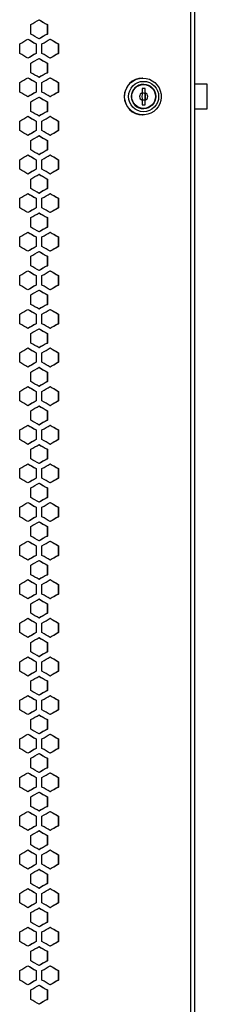
# Model space of a CAD drawing. Units: millimetres. Extents: x 14 to 113, y 47 to 286.
# Drawn here: x 102 to 113, y 166 to 226 of the extents above; entities that cross this region are included whole.
import ezdxf

# ---------------------------------------------------------------- set-up
doc = ezdxf.new("R2010")
doc.units = ezdxf.units.MM

msp = doc.modelspace()

# ---------------------------------------------------------------- linework, layer by layer
at = {"color": 7, "linetype": 'Continuous', "lineweight": 25}
for p, q in [((112.298, 274.906), (112.298, 84.586)), ((112.534, 274.906), (112.534, 84.586)), ((102.563, 225.153), (102.563, 225.737)), ((103.555, 225.737), (103.569, 225.737)), ((103.555, 225.737), (103.555, 225.153)), ((103.569, 225.737), (103.569, 225.153)), ((103.555, 225.153), (103.569, 225.153)), ((101.886, 223.976), (101.886, 224.559)), ((102.878, 224.559), (102.892, 224.559)), ((102.878, 224.559), (102.878, 223.976)), ((102.892, 224.559), (102.892, 223.976)), ((103.241, 223.976), (103.241, 224.559)), ((104.231, 224.559), (104.246, 224.559)), ((104.231, 224.559), (104.231, 223.976)), ((104.246, 224.559), (104.246, 223.976)), ((102.878, 223.976), (102.892, 223.976)), ((104.231, 223.976), (104.246, 223.976)), ((102.563, 222.798), (102.563, 223.381)), ((103.555, 223.381), (103.569, 223.381)), ((103.555, 223.381), (103.555, 222.798)), ((103.569, 223.381), (103.569, 222.798)), ((103.555, 222.798), (103.569, 222.798)), ((109.391, 222.471), (109.371, 222.471)), ((101.886, 221.62), (101.886, 222.203)), ((102.878, 222.203), (102.892, 222.203)), ((102.878, 222.203), (102.878, 221.62)), ((102.892, 222.203), (102.892, 221.62)), ((103.241, 221.62), (103.241, 222.203)), ((104.231, 222.203), (104.246, 222.203)), ((104.231, 222.203), (104.231, 221.62)), ((104.246, 222.203), (104.246, 221.62)), ((109.535, 221.846), (109.337, 221.846)), ((109.337, 221.846), (109.337, 221.576)), ((109.434, 222.096), (109.432, 222.096)), ((109.522, 221.52), (109.522, 221.846)), ((109.535, 221.576), (109.535, 221.846)), ((113.311, 222.096), (112.534, 222.096)), ((113.311, 220.596), (113.311, 222.096)), ((102.878, 221.62), (102.892, 221.62)), ((104.231, 221.62), (104.246, 221.62)), ((109.337, 221.117), (109.337, 220.846)), ((109.522, 221.173), (109.522, 221.52)), ((109.522, 220.846), (109.522, 221.173)), ((109.535, 220.846), (109.535, 221.117)), ((102.563, 220.442), (102.563, 221.025)), ((103.555, 221.025), (103.569, 221.025)), ((103.555, 221.025), (103.555, 220.442)), ((103.569, 221.025), (103.569, 220.442)), ((109.337, 220.846), (109.535, 220.846)), ((109.432, 220.596), (109.434, 220.596)), ((112.534, 220.596), (113.311, 220.596)), ((101.886, 219.264), (101.886, 219.848)), ((102.878, 219.848), (102.892, 219.848)), ((102.878, 219.848), (102.878, 219.264)), ((102.892, 219.848), (102.892, 219.264)), ((103.241, 219.264), (103.241, 219.848)), ((103.555, 220.442), (103.569, 220.442)), ((104.231, 219.848), (104.246, 219.848)), ((104.231, 219.848), (104.231, 219.264)), ((104.246, 219.848), (104.246, 219.264)), ((109.371, 220.221), (109.391, 220.221)), ((102.878, 219.264), (102.892, 219.264)), ((104.231, 219.264), (104.246, 219.264)), ((102.563, 218.087), (102.563, 218.67)), ((103.555, 218.67), (103.569, 218.67)), ((103.555, 218.67), (103.555, 218.087)), ((103.569, 218.67), (103.569, 218.087)), ((103.555, 218.087), (103.569, 218.087)), ((101.886, 216.909), (101.886, 217.492)), ((102.878, 217.492), (102.892, 217.492)), ((102.878, 217.492), (102.878, 216.909)), ((102.892, 217.492), (102.892, 216.909)), ((103.241, 216.909), (103.241, 217.492)), ((104.231, 217.492), (104.246, 217.492)), ((104.231, 217.492), (104.231, 216.909)), ((104.246, 217.492), (104.246, 216.909)), ((102.878, 216.909), (102.892, 216.909)), ((104.231, 216.909), (104.246, 216.909)), ((102.563, 215.731), (102.563, 216.314)), ((103.555, 216.314), (103.569, 216.314)), ((103.555, 216.314), (103.555, 215.731)), ((103.569, 216.314), (103.569, 215.731)), ((103.555, 215.731), (103.569, 215.731)), ((101.886, 214.553), (101.886, 215.136)), ((102.878, 215.136), (102.892, 215.136)), ((102.878, 215.136), (102.878, 214.553)), ((102.892, 215.136), (102.892, 214.553)), ((103.241, 214.553), (103.241, 215.136)), ((104.231, 215.136), (104.246, 215.136)), ((104.231, 215.136), (104.231, 214.553)), ((104.246, 215.136), (104.246, 214.553)), ((102.878, 214.553), (102.892, 214.553)), ((104.231, 214.553), (104.246, 214.553)), ((102.563, 213.375), (102.563, 213.959)), ((103.555, 213.959), (103.569, 213.959)), ((103.555, 213.959), (103.555, 213.375)), ((103.569, 213.959), (103.569, 213.375)), ((103.555, 213.375), (103.569, 213.375)), ((101.886, 212.198), (101.886, 212.781)), ((102.878, 212.781), (102.892, 212.781)), ((102.878, 212.781), (102.878, 212.198)), ((102.892, 212.781), (102.892, 212.198)), ((103.241, 212.198), (103.241, 212.781)), ((104.231, 212.781), (104.246, 212.781)), ((104.231, 212.781), (104.231, 212.198)), ((104.246, 212.781), (104.246, 212.198)), ((102.878, 212.198), (102.892, 212.198)), ((104.231, 212.198), (104.246, 212.198)), ((102.563, 211.02), (102.563, 211.603)), ((103.555, 211.603), (103.569, 211.603)), ((103.555, 211.603), (103.555, 211.02)), ((103.569, 211.603), (103.569, 211.02)), ((103.555, 211.02), (103.569, 211.02)), ((101.886, 209.842), (101.886, 210.425)), ((102.878, 210.425), (102.892, 210.425)), ((102.878, 210.425), (102.878, 209.842)), ((102.892, 210.425), (102.892, 209.842)), ((103.241, 209.842), (103.241, 210.425)), ((104.231, 210.425), (104.246, 210.425)), ((104.231, 210.425), (104.231, 209.842)), ((104.246, 210.425), (104.246, 209.842)), ((102.878, 209.842), (102.892, 209.842)), ((104.231, 209.842), (104.246, 209.842)), ((102.563, 208.664), (102.563, 209.247)), ((103.555, 209.247), (103.569, 209.247)), ((103.555, 209.247), (103.555, 208.664)), ((103.569, 209.247), (103.569, 208.664)), ((103.555, 208.664), (103.569, 208.664)), ((101.886, 207.486), (101.886, 208.07)), ((102.878, 208.07), (102.892, 208.07)), ((102.878, 208.07), (102.878, 207.486)), ((102.892, 208.07), (102.892, 207.486)), ((103.241, 207.486), (103.241, 208.07)), ((104.231, 208.07), (104.246, 208.07)), ((104.231, 208.07), (104.231, 207.486)), ((104.246, 208.07), (104.246, 207.486)), ((102.878, 207.486), (102.892, 207.486)), ((104.231, 207.486), (104.246, 207.486)), ((102.563, 206.309), (102.563, 206.892)), ((103.555, 206.892), (103.569, 206.892)), ((103.555, 206.892), (103.555, 206.309)), ((103.569, 206.892), (103.569, 206.309)), ((103.555, 206.309), (103.569, 206.309)), ((101.886, 205.131), (101.886, 205.714)), ((102.878, 205.714), (102.892, 205.714)), ((102.878, 205.714), (102.878, 205.131)), ((102.892, 205.714), (102.892, 205.131)), ((103.241, 205.131), (103.241, 205.714)), ((104.231, 205.714), (104.246, 205.714)), ((104.231, 205.714), (104.231, 205.131)), ((104.246, 205.714), (104.246, 205.131)), ((102.878, 205.131), (102.892, 205.131)), ((104.231, 205.131), (104.246, 205.131)), ((102.563, 203.953), (102.563, 204.536)), ((103.555, 204.536), (103.569, 204.536)), ((103.555, 204.536), (103.555, 203.953)), ((103.569, 204.536), (103.569, 203.953)), ((103.555, 203.953), (103.569, 203.953)), ((101.886, 202.775), (101.886, 203.358)), ((102.878, 203.358), (102.892, 203.358)), ((102.878, 203.358), (102.878, 202.775)), ((102.892, 203.358), (102.892, 202.775)), ((103.241, 202.775), (103.241, 203.358)), ((104.231, 203.358), (104.246, 203.358)), ((104.231, 203.358), (104.231, 202.775)), ((104.246, 203.358), (104.246, 202.775)), ((102.878, 202.775), (102.892, 202.775)), ((104.231, 202.775), (104.246, 202.775)), ((102.563, 201.597), (102.563, 202.181)), ((103.555, 202.181), (103.569, 202.181)), ((103.555, 202.181), (103.555, 201.597)), ((103.569, 202.181), (103.569, 201.597)), ((103.555, 201.597), (103.569, 201.597)), ((101.886, 200.42), (101.886, 201.003)), ((102.878, 201.003), (102.892, 201.003)), ((102.878, 201.003), (102.878, 200.42)), ((102.892, 201.003), (102.892, 200.42)), ((103.241, 200.42), (103.241, 201.003)), ((104.231, 201.003), (104.246, 201.003)), ((104.231, 201.003), (104.231, 200.42)), ((104.246, 201.003), (104.246, 200.42)), ((102.878, 200.42), (102.892, 200.42)), ((104.231, 200.42), (104.246, 200.42)), ((102.563, 199.242), (102.563, 199.825)), ((103.555, 199.825), (103.569, 199.825)), ((103.555, 199.825), (103.555, 199.242)), ((103.569, 199.825), (103.569, 199.242)), ((103.555, 199.242), (103.569, 199.242)), ((101.886, 198.064), (101.886, 198.647)), ((102.878, 198.647), (102.892, 198.647)), ((102.878, 198.647), (102.878, 198.064)), ((102.892, 198.647), (102.892, 198.064)), ((103.241, 198.064), (103.241, 198.647)), ((104.231, 198.647), (104.246, 198.647)), ((104.231, 198.647), (104.231, 198.064)), ((104.246, 198.647), (104.246, 198.064)), ((102.878, 198.064), (102.892, 198.064)), ((104.231, 198.064), (104.246, 198.064)), ((102.563, 196.886), (102.563, 197.469)), ((103.555, 197.469), (103.569, 197.469)), ((103.555, 197.469), (103.555, 196.886)), ((103.569, 197.469), (103.569, 196.886)), ((103.555, 196.886), (103.569, 196.886)), ((101.886, 195.709), (101.886, 196.292)), ((102.878, 196.292), (102.892, 196.292)), ((102.878, 196.292), (102.878, 195.709)), ((102.892, 196.292), (102.892, 195.709)), ((103.241, 195.709), (103.241, 196.292)), ((104.231, 196.292), (104.246, 196.292)), ((104.231, 196.292), (104.231, 195.709)), ((104.246, 196.292), (104.246, 195.709)), ((102.878, 195.709), (102.892, 195.709)), ((104.231, 195.709), (104.246, 195.709)), ((102.563, 194.531), (102.563, 195.114)), ((103.555, 195.114), (103.569, 195.114)), ((103.555, 195.114), (103.555, 194.531)), ((103.569, 195.114), (103.569, 194.531)), ((103.555, 194.531), (103.569, 194.531)), ((101.886, 193.353), (101.886, 193.936)), ((102.878, 193.936), (102.892, 193.936)), ((102.878, 193.936), (102.878, 193.353)), ((102.892, 193.936), (102.892, 193.353)), ((103.241, 193.353), (103.241, 193.936)), ((104.231, 193.936), (104.246, 193.936)), ((104.231, 193.936), (104.231, 193.353)), ((104.246, 193.936), (104.246, 193.353)), ((102.878, 193.353), (102.892, 193.353)), ((104.231, 193.353), (104.246, 193.353)), ((102.563, 192.175), (102.563, 192.758)), ((103.555, 192.758), (103.569, 192.758)), ((103.555, 192.758), (103.555, 192.175)), ((103.569, 192.758), (103.569, 192.175)), ((103.555, 192.175), (103.569, 192.175)), ((101.886, 190.997), (101.886, 191.58)), ((102.878, 191.58), (102.892, 191.58)), ((102.878, 191.58), (102.878, 190.997)), ((102.892, 191.58), (102.892, 190.997)), ((103.241, 190.997), (103.241, 191.58)), ((104.231, 191.58), (104.246, 191.58)), ((104.231, 191.58), (104.231, 190.997)), ((104.246, 191.58), (104.246, 190.997)), ((102.878, 190.997), (102.892, 190.997)), ((104.231, 190.997), (104.246, 190.997)), ((102.563, 189.82), (102.563, 190.403)), ((103.555, 190.403), (103.569, 190.403)), ((103.555, 190.403), (103.555, 189.82)), ((103.555, 189.82), (103.569, 189.82)), ((103.569, 190.403), (103.569, 189.82)), ((101.886, 188.642), (101.886, 189.225)), ((102.878, 189.225), (102.892, 189.225)), ((102.878, 189.225), (102.878, 188.642)), ((102.892, 189.225), (102.892, 188.642)), ((103.241, 188.642), (103.241, 189.225)), ((104.231, 189.225), (104.246, 189.225)), ((104.231, 189.225), (104.231, 188.642)), ((104.246, 189.225), (104.246, 188.642)), ((102.878, 188.642), (102.892, 188.642)), ((104.231, 188.642), (104.246, 188.642)), ((102.563, 187.464), (102.563, 188.047)), ((103.555, 188.047), (103.569, 188.047)), ((103.555, 188.047), (103.555, 187.464)), ((103.569, 188.047), (103.569, 187.464)), ((103.555, 187.464), (103.569, 187.464)), ((101.886, 186.286), (101.886, 186.869)), ((102.878, 186.869), (102.892, 186.869)), ((102.878, 186.869), (102.878, 186.286)), ((102.892, 186.869), (102.892, 186.286)), ((103.241, 186.286), (103.241, 186.869)), ((104.231, 186.869), (104.246, 186.869)), ((104.231, 186.869), (104.231, 186.286)), ((104.246, 186.869), (104.246, 186.286)), ((102.878, 186.286), (102.892, 186.286)), ((104.231, 186.286), (104.246, 186.286)), ((102.563, 185.108), (102.563, 185.691)), ((103.555, 185.691), (103.569, 185.691)), ((103.555, 185.691), (103.555, 185.108)), ((103.569, 185.691), (103.569, 185.108)), ((103.555, 185.108), (103.569, 185.108)), ((101.886, 183.931), (101.886, 184.514)), ((102.878, 184.514), (102.892, 184.514)), ((102.878, 184.514), (102.878, 183.931)), ((102.892, 184.514), (102.892, 183.931)), ((103.241, 183.931), (103.241, 184.514)), ((104.231, 184.514), (104.246, 184.514)), ((104.231, 184.514), (104.231, 183.931)), ((104.246, 184.514), (104.246, 183.931)), ((102.878, 183.931), (102.892, 183.931)), ((104.231, 183.931), (104.246, 183.931)), ((102.563, 182.753), (102.563, 183.336)), ((103.555, 183.336), (103.569, 183.336)), ((103.555, 183.336), (103.555, 182.753)), ((103.569, 183.336), (103.569, 182.753)), ((103.555, 182.753), (103.569, 182.753)), ((101.886, 181.575), (101.886, 182.158)), ((102.878, 182.158), (102.892, 182.158)), ((102.878, 182.158), (102.878, 181.575)), ((102.892, 182.158), (102.892, 181.575)), ((103.241, 181.575), (103.241, 182.158)), ((104.231, 182.158), (104.246, 182.158)), ((104.231, 182.158), (104.231, 181.575)), ((104.246, 182.158), (104.246, 181.575)), ((102.878, 181.575), (102.892, 181.575)), ((104.231, 181.575), (104.246, 181.575)), ((102.563, 180.397), (102.563, 180.98)), ((103.555, 180.98), (103.569, 180.98)), ((103.555, 180.98), (103.555, 180.397)), ((103.569, 180.98), (103.569, 180.397)), ((103.555, 180.397), (103.569, 180.397)), ((101.886, 179.219), (101.886, 179.803)), ((102.878, 179.803), (102.892, 179.803)), ((102.878, 179.803), (102.878, 179.219)), ((102.892, 179.803), (102.892, 179.219)), ((103.241, 179.219), (103.241, 179.803)), ((104.231, 179.803), (104.246, 179.803)), ((104.231, 179.803), (104.231, 179.219)), ((104.246, 179.803), (104.246, 179.219)), ((102.878, 179.219), (102.892, 179.219)), ((104.231, 179.219), (104.246, 179.219)), ((102.563, 178.042), (102.563, 178.625)), ((103.555, 178.625), (103.569, 178.625)), ((103.555, 178.625), (103.555, 178.042)), ((103.569, 178.625), (103.569, 178.042)), ((103.555, 178.042), (103.569, 178.042)), ((101.886, 176.864), (101.886, 177.447)), ((102.878, 177.447), (102.892, 177.447)), ((102.878, 177.447), (102.878, 176.864)), ((102.892, 177.447), (102.892, 176.864)), ((103.241, 176.864), (103.241, 177.447)), ((104.231, 177.447), (104.246, 177.447)), ((104.231, 177.447), (104.231, 176.864)), ((104.246, 177.447), (104.246, 176.864)), ((102.878, 176.864), (102.892, 176.864)), ((104.231, 176.864), (104.246, 176.864)), ((102.563, 175.686), (102.563, 176.269)), ((103.555, 176.269), (103.569, 176.269)), ((103.555, 176.269), (103.555, 175.686)), ((103.569, 176.269), (103.569, 175.686)), ((103.555, 175.686), (103.569, 175.686)), ((101.886, 174.508), (101.886, 175.091)), ((102.878, 175.091), (102.892, 175.091)), ((102.878, 175.091), (102.878, 174.508)), ((102.892, 175.091), (102.892, 174.508)), ((103.241, 174.508), (103.241, 175.091)), ((104.231, 175.091), (104.246, 175.091)), ((104.231, 175.091), (104.231, 174.508)), ((104.246, 175.091), (104.246, 174.508)), ((102.878, 174.508), (102.892, 174.508)), ((104.231, 174.508), (104.246, 174.508)), ((102.563, 173.33), (102.563, 173.914)), ((103.555, 173.914), (103.569, 173.914)), ((103.555, 173.914), (103.555, 173.33)), ((103.569, 173.914), (103.569, 173.33)), ((103.555, 173.33), (103.569, 173.33)), ((101.886, 172.153), (101.886, 172.736)), ((102.878, 172.736), (102.892, 172.736)), ((102.878, 172.736), (102.878, 172.153)), ((102.892, 172.736), (102.892, 172.153)), ((103.241, 172.153), (103.241, 172.736)), ((104.231, 172.736), (104.246, 172.736)), ((104.231, 172.736), (104.231, 172.153)), ((104.246, 172.736), (104.246, 172.153)), ((102.878, 172.153), (102.892, 172.153)), ((104.231, 172.153), (104.246, 172.153)), ((102.563, 170.975), (102.563, 171.558)), ((103.555, 171.558), (103.569, 171.558)), ((103.555, 171.558), (103.555, 170.975)), ((103.569, 171.558), (103.569, 170.975)), ((103.555, 170.975), (103.569, 170.975)), ((101.886, 169.797), (101.886, 170.38)), ((102.878, 170.38), (102.892, 170.38)), ((102.878, 170.38), (102.878, 169.797)), ((102.892, 170.38), (102.892, 169.797)), ((103.241, 169.797), (103.241, 170.38)), ((104.231, 170.38), (104.246, 170.38)), ((104.231, 170.38), (104.231, 169.797)), ((104.246, 170.38), (104.246, 169.797)), ((102.878, 169.797), (102.892, 169.797)), ((104.231, 169.797), (104.246, 169.797)), ((102.563, 168.619), (102.563, 169.202)), ((103.555, 169.202), (103.569, 169.202)), ((103.555, 169.202), (103.555, 168.619)), ((103.569, 169.202), (103.569, 168.619)), ((103.555, 168.619), (103.569, 168.619)), ((101.886, 167.441), (101.886, 168.025)), ((102.878, 168.025), (102.892, 168.025)), ((102.878, 168.025), (102.878, 167.441)), ((102.892, 168.025), (102.892, 167.441)), ((103.241, 167.441), (103.241, 168.025)), ((104.231, 168.025), (104.246, 168.025)), ((104.231, 168.025), (104.231, 167.441)), ((104.246, 168.025), (104.246, 167.441)), ((102.878, 167.441), (102.892, 167.441)), ((104.231, 167.441), (104.246, 167.441)), ((102.563, 166.264), (102.563, 166.847)), ((103.555, 166.847), (103.569, 166.847)), ((103.555, 166.847), (103.555, 166.264)), ((103.569, 166.847), (103.569, 166.264)), ((103.555, 166.264), (103.569, 166.264))]:
    msp.add_line(p, q, dxfattribs=at)
at = {"color": 7, "linetype": 'Continuous', "lineweight": 25, "flags": 128}
for points in [[(109.391, 222.471), (109.59, 222.453), (109.783, 222.4), (109.962, 222.312), (110.124, 222.194), (110.262, 222.048), (110.372, 221.88), (110.451, 221.694), (110.495, 221.497), (110.504, 221.296), (110.477, 221.096), (110.416, 220.904), (110.321, 220.727), (110.196, 220.569), (110.046, 220.436), (109.874, 220.333), (109.687, 220.262), (109.491, 220.226), (109.291, 220.226), (109.095, 220.262), (108.907, 220.333), (108.736, 220.436), (108.586, 220.569), (108.461, 220.727), (108.366, 220.904), (108.305, 221.096), (108.278, 221.296), (108.287, 221.497), (108.331, 221.694), (108.41, 221.88), (108.52, 222.048), (108.658, 222.194), (108.819, 222.312), (108.999, 222.4), (109.192, 222.453), (109.391, 222.471)], [(109.432, 222.271), (109.611, 222.254), (109.783, 222.201), (109.941, 222.116), (110.08, 222.001), (110.194, 221.86), (110.279, 221.7), (110.331, 221.527), (110.348, 221.346), (110.331, 221.166), (110.279, 220.992), (110.194, 220.833), (110.08, 220.692), (109.941, 220.577), (109.783, 220.492), (109.611, 220.439), (109.432, 220.421), (109.253, 220.439), (109.082, 220.492), (108.923, 220.577), (108.784, 220.692), (108.67, 220.833), (108.586, 220.992), (108.534, 221.166), (108.516, 221.346), (108.534, 221.527), (108.586, 221.7), (108.67, 221.86), (108.784, 222.001), (108.923, 222.116), (109.082, 222.201), (109.253, 222.254), (109.432, 222.271)]]:
    msp.add_lwpolyline(points, dxfattribs=at)
at = {"color": 7, "linetype": 'Continuous', "lineweight": 25}
for radius in [0.745, 0.725]:
    msp.add_circle((109.435, 221.351), radius, dxfattribs=at)
for centre, radius, start, end in [((109.378, 221.346), 1.125, 90.40898, 269.59102), ((109.438, 221.346), 0.75, 90.41748, 269.58252), ((109.439, 221.346), 0.251, 114.02402, 245.97598), ((116.881, 221.346), 7.547, 178.26015, 181.73985), ((109.423, 221.35), 0.196, 59.7292, 116.16894), ((109.423, 221.343), 0.196, 243.83106, 300.2708), ((117.079, 221.346), 7.547, 178.26015, 181.73985), ((109.433, 221.346), 0.251, 294.02402, 65.97598)]:
    msp.add_arc(centre, radius, start, end, dxfattribs=at)
for points in [[(102.563, 225.737), (102.731, 225.834), (102.899, 225.931), (103.066, 226.028)], [(103.053, 226.028), (103.22, 225.931), (103.387, 225.834), (103.555, 225.737)], [(103.066, 226.028), (103.234, 225.931), (103.401, 225.834), (103.569, 225.737)], [(101.886, 224.559), (102.054, 224.656), (102.221, 224.753), (102.389, 224.85)], [(102.376, 224.85), (102.543, 224.753), (102.711, 224.656), (102.878, 224.559)], [(102.389, 224.85), (102.557, 224.753), (102.724, 224.656), (102.892, 224.559)], [(103.066, 224.862), (102.899, 224.959), (102.731, 225.056), (102.563, 225.153)], [(103.555, 225.153), (103.387, 225.056), (103.22, 224.959), (103.053, 224.862)], [(103.569, 225.153), (103.401, 225.056), (103.234, 224.959), (103.066, 224.862)], [(103.241, 224.559), (103.408, 224.656), (103.576, 224.753), (103.743, 224.85)], [(103.729, 224.85), (103.896, 224.753), (104.064, 224.656), (104.231, 224.559)], [(103.743, 224.85), (103.911, 224.753), (104.078, 224.656), (104.246, 224.559)], [(102.389, 223.684), (102.221, 223.781), (102.054, 223.878), (101.886, 223.976)], [(102.878, 223.976), (102.711, 223.878), (102.543, 223.781), (102.376, 223.684)], [(102.892, 223.976), (102.724, 223.878), (102.557, 223.781), (102.389, 223.684)], [(102.563, 223.381), (102.731, 223.478), (102.899, 223.575), (103.066, 223.672)], [(103.053, 223.672), (103.22, 223.575), (103.387, 223.478), (103.555, 223.381)], [(103.066, 223.672), (103.234, 223.575), (103.401, 223.478), (103.569, 223.381)], [(103.743, 223.684), (103.576, 223.781), (103.408, 223.878), (103.241, 223.976)], [(104.231, 223.976), (104.064, 223.878), (103.896, 223.781), (103.729, 223.684)], [(104.246, 223.976), (104.078, 223.878), (103.911, 223.781), (103.743, 223.684)], [(101.886, 222.203), (102.054, 222.3), (102.221, 222.397), (102.389, 222.495)], [(102.376, 222.495), (102.543, 222.397), (102.711, 222.3), (102.878, 222.203)], [(102.389, 222.495), (102.557, 222.397), (102.724, 222.3), (102.892, 222.203)], [(103.066, 222.506), (102.899, 222.603), (102.731, 222.701), (102.563, 222.798)], [(103.555, 222.798), (103.387, 222.701), (103.22, 222.603), (103.053, 222.506)], [(103.569, 222.798), (103.401, 222.701), (103.234, 222.603), (103.066, 222.506)], [(103.241, 222.203), (103.408, 222.3), (103.576, 222.397), (103.743, 222.495)], [(103.729, 222.495), (103.896, 222.397), (104.064, 222.3), (104.231, 222.203)], [(103.743, 222.495), (103.911, 222.397), (104.078, 222.3), (104.246, 222.203)], [(102.389, 221.328), (102.221, 221.426), (102.054, 221.523), (101.886, 221.62)], [(102.878, 221.62), (102.711, 221.523), (102.543, 221.426), (102.376, 221.328)], [(102.892, 221.62), (102.724, 221.523), (102.557, 221.426), (102.389, 221.328)], [(102.563, 221.025), (102.731, 221.123), (102.899, 221.22), (103.066, 221.317)], [(103.053, 221.317), (103.22, 221.22), (103.387, 221.123), (103.555, 221.025)], [(103.066, 221.317), (103.234, 221.22), (103.401, 221.123), (103.569, 221.025)], [(103.743, 221.328), (103.576, 221.426), (103.408, 221.523), (103.241, 221.62)], [(104.231, 221.62), (104.064, 221.523), (103.896, 221.426), (103.729, 221.328)], [(104.246, 221.62), (104.078, 221.523), (103.911, 221.426), (103.743, 221.328)], [(101.886, 219.848), (102.054, 219.945), (102.221, 220.042), (102.389, 220.139)], [(102.376, 220.139), (102.543, 220.042), (102.711, 219.945), (102.878, 219.848)], [(102.389, 220.139), (102.557, 220.042), (102.724, 219.945), (102.892, 219.848)], [(103.066, 220.151), (102.899, 220.248), (102.731, 220.345), (102.563, 220.442)], [(103.555, 220.442), (103.387, 220.345), (103.22, 220.248), (103.053, 220.151)], [(103.569, 220.442), (103.401, 220.345), (103.234, 220.248), (103.066, 220.151)], [(103.241, 219.848), (103.408, 219.945), (103.576, 220.042), (103.743, 220.139)], [(103.729, 220.139), (103.896, 220.042), (104.064, 219.945), (104.231, 219.848)], [(103.743, 220.139), (103.911, 220.042), (104.078, 219.945), (104.246, 219.848)], [(102.389, 218.973), (102.221, 219.07), (102.054, 219.167), (101.886, 219.264)], [(102.878, 219.264), (102.711, 219.167), (102.543, 219.07), (102.376, 218.973)], [(102.892, 219.264), (102.724, 219.167), (102.557, 219.07), (102.389, 218.973)], [(103.743, 218.973), (103.576, 219.07), (103.408, 219.167), (103.241, 219.264)], [(104.231, 219.264), (104.064, 219.167), (103.896, 219.07), (103.729, 218.973)], [(104.246, 219.264), (104.078, 219.167), (103.911, 219.07), (103.743, 218.973)], [(102.563, 218.67), (102.731, 218.767), (102.899, 218.864), (103.066, 218.961)], [(103.053, 218.961), (103.22, 218.864), (103.387, 218.767), (103.555, 218.67)], [(103.066, 218.961), (103.234, 218.864), (103.401, 218.767), (103.569, 218.67)], [(103.066, 217.795), (102.899, 217.892), (102.731, 217.989), (102.563, 218.087)], [(103.555, 218.087), (103.387, 217.989), (103.22, 217.892), (103.053, 217.795)], [(103.569, 218.087), (103.401, 217.989), (103.234, 217.892), (103.066, 217.795)], [(101.886, 217.492), (102.054, 217.589), (102.221, 217.686), (102.389, 217.784)], [(102.376, 217.784), (102.543, 217.686), (102.711, 217.589), (102.878, 217.492)], [(102.389, 217.784), (102.557, 217.686), (102.724, 217.589), (102.892, 217.492)], [(103.241, 217.492), (103.408, 217.589), (103.576, 217.686), (103.743, 217.784)], [(103.729, 217.784), (103.896, 217.686), (104.064, 217.589), (104.231, 217.492)], [(103.743, 217.784), (103.911, 217.686), (104.078, 217.589), (104.246, 217.492)], [(102.389, 216.617), (102.221, 216.714), (102.054, 216.812), (101.886, 216.909)], [(102.878, 216.909), (102.711, 216.812), (102.543, 216.714), (102.376, 216.617)], [(102.892, 216.909), (102.724, 216.812), (102.557, 216.714), (102.389, 216.617)], [(103.743, 216.617), (103.576, 216.714), (103.408, 216.812), (103.241, 216.909)], [(104.231, 216.909), (104.064, 216.812), (103.896, 216.714), (103.729, 216.617)], [(104.246, 216.909), (104.078, 216.812), (103.911, 216.714), (103.743, 216.617)], [(102.563, 216.314), (102.731, 216.411), (102.899, 216.509), (103.066, 216.606)], [(103.053, 216.606), (103.22, 216.509), (103.387, 216.411), (103.555, 216.314)], [(103.066, 216.606), (103.234, 216.509), (103.401, 216.411), (103.569, 216.314)], [(103.066, 215.439), (102.899, 215.537), (102.731, 215.634), (102.563, 215.731)], [(103.555, 215.731), (103.387, 215.634), (103.22, 215.537), (103.053, 215.439)], [(103.569, 215.731), (103.401, 215.634), (103.234, 215.537), (103.066, 215.439)], [(101.886, 215.136), (102.054, 215.234), (102.221, 215.331), (102.389, 215.428)], [(102.376, 215.428), (102.543, 215.331), (102.711, 215.234), (102.878, 215.136)], [(102.389, 215.428), (102.557, 215.331), (102.724, 215.234), (102.892, 215.136)], [(103.241, 215.136), (103.408, 215.234), (103.576, 215.331), (103.743, 215.428)], [(103.729, 215.428), (103.896, 215.331), (104.064, 215.234), (104.231, 215.136)], [(103.743, 215.428), (103.911, 215.331), (104.078, 215.234), (104.246, 215.136)], [(102.389, 214.262), (102.221, 214.359), (102.054, 214.456), (101.886, 214.553)], [(102.878, 214.553), (102.711, 214.456), (102.543, 214.359), (102.376, 214.262)], [(102.892, 214.553), (102.724, 214.456), (102.557, 214.359), (102.389, 214.262)], [(103.743, 214.262), (103.576, 214.359), (103.408, 214.456), (103.241, 214.553)], [(104.231, 214.553), (104.064, 214.456), (103.896, 214.359), (103.729, 214.262)], [(104.246, 214.553), (104.078, 214.456), (103.911, 214.359), (103.743, 214.262)], [(102.563, 213.959), (102.731, 214.056), (102.899, 214.153), (103.066, 214.25)], [(103.053, 214.25), (103.22, 214.153), (103.387, 214.056), (103.555, 213.959)], [(103.066, 214.25), (103.234, 214.153), (103.401, 214.056), (103.569, 213.959)], [(103.066, 213.084), (102.899, 213.181), (102.731, 213.278), (102.563, 213.375)], [(103.555, 213.375), (103.387, 213.278), (103.22, 213.181), (103.053, 213.084)], [(103.569, 213.375), (103.401, 213.278), (103.234, 213.181), (103.066, 213.084)], [(101.886, 212.781), (102.054, 212.878), (102.221, 212.975), (102.389, 213.072)], [(102.376, 213.072), (102.543, 212.975), (102.711, 212.878), (102.878, 212.781)], [(102.389, 213.072), (102.557, 212.975), (102.724, 212.878), (102.892, 212.781)], [(103.241, 212.781), (103.408, 212.878), (103.576, 212.975), (103.743, 213.072)], [(103.729, 213.072), (103.896, 212.975), (104.064, 212.878), (104.231, 212.781)], [(103.743, 213.072), (103.911, 212.975), (104.078, 212.878), (104.246, 212.781)], [(102.389, 211.906), (102.221, 212.003), (102.054, 212.1), (101.886, 212.198)], [(102.878, 212.198), (102.711, 212.1), (102.543, 212.003), (102.376, 211.906)], [(102.892, 212.198), (102.724, 212.1), (102.557, 212.003), (102.389, 211.906)], [(103.743, 211.906), (103.576, 212.003), (103.408, 212.1), (103.241, 212.198)], [(104.231, 212.198), (104.064, 212.1), (103.896, 212.003), (103.729, 211.906)], [(104.246, 212.198), (104.078, 212.1), (103.911, 212.003), (103.743, 211.906)], [(102.563, 211.603), (102.731, 211.7), (102.899, 211.797), (103.066, 211.895)], [(103.053, 211.895), (103.22, 211.797), (103.387, 211.7), (103.555, 211.603)], [(103.066, 211.895), (103.234, 211.797), (103.401, 211.7), (103.569, 211.603)], [(103.066, 210.728), (102.899, 210.825), (102.731, 210.923), (102.563, 211.02)], [(103.555, 211.02), (103.387, 210.923), (103.22, 210.825), (103.053, 210.728)], [(103.569, 211.02), (103.401, 210.923), (103.234, 210.825), (103.066, 210.728)], [(101.886, 210.425), (102.054, 210.522), (102.221, 210.62), (102.389, 210.717)], [(102.376, 210.717), (102.543, 210.62), (102.711, 210.522), (102.878, 210.425)], [(102.389, 210.717), (102.557, 210.62), (102.724, 210.522), (102.892, 210.425)], [(103.241, 210.425), (103.408, 210.522), (103.576, 210.62), (103.743, 210.717)], [(103.729, 210.717), (103.896, 210.62), (104.064, 210.522), (104.231, 210.425)], [(103.743, 210.717), (103.911, 210.62), (104.078, 210.522), (104.246, 210.425)], [(102.389, 209.55), (102.221, 209.648), (102.054, 209.745), (101.886, 209.842)], [(102.878, 209.842), (102.711, 209.745), (102.543, 209.648), (102.376, 209.55)], [(102.892, 209.842), (102.724, 209.745), (102.557, 209.648), (102.389, 209.55)], [(103.743, 209.55), (103.576, 209.648), (103.408, 209.745), (103.241, 209.842)], [(104.231, 209.842), (104.064, 209.745), (103.896, 209.648), (103.729, 209.55)], [(104.246, 209.842), (104.078, 209.745), (103.911, 209.648), (103.743, 209.55)], [(102.563, 209.247), (102.731, 209.345), (102.899, 209.442), (103.066, 209.539)], [(103.053, 209.539), (103.22, 209.442), (103.387, 209.345), (103.555, 209.247)], [(103.066, 209.539), (103.234, 209.442), (103.401, 209.345), (103.569, 209.247)], [(103.066, 208.373), (102.899, 208.47), (102.731, 208.567), (102.563, 208.664)], [(103.555, 208.664), (103.387, 208.567), (103.22, 208.47), (103.053, 208.373)], [(103.569, 208.664), (103.401, 208.567), (103.234, 208.47), (103.066, 208.373)], [(101.886, 208.07), (102.054, 208.167), (102.221, 208.264), (102.389, 208.361)], [(102.376, 208.361), (102.543, 208.264), (102.711, 208.167), (102.878, 208.07)], [(102.389, 208.361), (102.557, 208.264), (102.724, 208.167), (102.892, 208.07)], [(103.241, 208.07), (103.408, 208.167), (103.576, 208.264), (103.743, 208.361)], [(103.729, 208.361), (103.896, 208.264), (104.064, 208.167), (104.231, 208.07)], [(103.743, 208.361), (103.911, 208.264), (104.078, 208.167), (104.246, 208.07)], [(102.389, 207.195), (102.221, 207.292), (102.054, 207.389), (101.886, 207.486)], [(102.878, 207.486), (102.711, 207.389), (102.543, 207.292), (102.376, 207.195)], [(102.892, 207.486), (102.724, 207.389), (102.557, 207.292), (102.389, 207.195)], [(103.743, 207.195), (103.576, 207.292), (103.408, 207.389), (103.241, 207.486)], [(104.231, 207.486), (104.064, 207.389), (103.896, 207.292), (103.729, 207.195)], [(104.246, 207.486), (104.078, 207.389), (103.911, 207.292), (103.743, 207.195)], [(102.563, 206.892), (102.731, 206.989), (102.899, 207.086), (103.066, 207.183)], [(103.053, 207.183), (103.22, 207.086), (103.387, 206.989), (103.555, 206.892)], [(103.066, 207.183), (103.234, 207.086), (103.401, 206.989), (103.569, 206.892)], [(103.066, 206.017), (102.899, 206.114), (102.731, 206.211), (102.563, 206.309)], [(103.555, 206.309), (103.387, 206.211), (103.22, 206.114), (103.053, 206.017)], [(103.569, 206.309), (103.401, 206.211), (103.234, 206.114), (103.066, 206.017)], [(101.886, 205.714), (102.054, 205.811), (102.221, 205.908), (102.389, 206.006)], [(102.376, 206.006), (102.543, 205.908), (102.711, 205.811), (102.878, 205.714)], [(102.389, 206.006), (102.557, 205.908), (102.724, 205.811), (102.892, 205.714)], [(103.241, 205.714), (103.408, 205.811), (103.576, 205.908), (103.743, 206.006)], [(103.729, 206.006), (103.896, 205.908), (104.064, 205.811), (104.231, 205.714)], [(103.743, 206.006), (103.911, 205.908), (104.078, 205.811), (104.246, 205.714)], [(102.389, 204.839), (102.221, 204.936), (102.054, 205.034), (101.886, 205.131)], [(102.878, 205.131), (102.711, 205.034), (102.543, 204.936), (102.376, 204.839)], [(102.892, 205.131), (102.724, 205.034), (102.557, 204.936), (102.389, 204.839)], [(103.743, 204.839), (103.576, 204.936), (103.408, 205.034), (103.241, 205.131)], [(104.231, 205.131), (104.064, 205.034), (103.896, 204.936), (103.729, 204.839)], [(104.246, 205.131), (104.078, 205.034), (103.911, 204.936), (103.743, 204.839)], [(102.563, 204.536), (102.731, 204.633), (102.899, 204.731), (103.066, 204.828)], [(103.053, 204.828), (103.22, 204.731), (103.387, 204.633), (103.555, 204.536)], [(103.066, 204.828), (103.234, 204.731), (103.401, 204.633), (103.569, 204.536)], [(101.886, 203.358), (102.054, 203.456), (102.221, 203.553), (102.389, 203.65)], [(102.376, 203.65), (102.543, 203.553), (102.711, 203.456), (102.878, 203.358)], [(102.389, 203.65), (102.557, 203.553), (102.724, 203.456), (102.892, 203.358)], [(103.066, 203.662), (102.899, 203.759), (102.731, 203.856), (102.563, 203.953)], [(103.555, 203.953), (103.387, 203.856), (103.22, 203.759), (103.053, 203.662)], [(103.569, 203.953), (103.401, 203.856), (103.234, 203.759), (103.066, 203.662)], [(103.241, 203.358), (103.408, 203.456), (103.576, 203.553), (103.743, 203.65)], [(103.729, 203.65), (103.896, 203.553), (104.064, 203.456), (104.231, 203.358)], [(103.743, 203.65), (103.911, 203.553), (104.078, 203.456), (104.246, 203.358)], [(102.389, 202.484), (102.221, 202.581), (102.054, 202.678), (101.886, 202.775)], [(102.878, 202.775), (102.711, 202.678), (102.543, 202.581), (102.376, 202.484)], [(102.892, 202.775), (102.724, 202.678), (102.557, 202.581), (102.389, 202.484)], [(102.563, 202.181), (102.731, 202.278), (102.899, 202.375), (103.066, 202.472)], [(103.053, 202.472), (103.22, 202.375), (103.387, 202.278), (103.555, 202.181)], [(103.066, 202.472), (103.234, 202.375), (103.401, 202.278), (103.569, 202.181)], [(103.743, 202.484), (103.576, 202.581), (103.408, 202.678), (103.241, 202.775)], [(104.231, 202.775), (104.064, 202.678), (103.896, 202.581), (103.729, 202.484)], [(104.246, 202.775), (104.078, 202.678), (103.911, 202.581), (103.743, 202.484)], [(101.886, 201.003), (102.054, 201.1), (102.221, 201.197), (102.389, 201.294)], [(102.376, 201.294), (102.543, 201.197), (102.711, 201.1), (102.878, 201.003)], [(102.389, 201.294), (102.557, 201.197), (102.724, 201.1), (102.892, 201.003)], [(103.066, 201.306), (102.899, 201.403), (102.731, 201.5), (102.563, 201.597)], [(103.555, 201.597), (103.387, 201.5), (103.22, 201.403), (103.053, 201.306)], [(103.569, 201.597), (103.401, 201.5), (103.234, 201.403), (103.066, 201.306)], [(103.241, 201.003), (103.408, 201.1), (103.576, 201.197), (103.743, 201.294)], [(103.729, 201.294), (103.896, 201.197), (104.064, 201.1), (104.231, 201.003)], [(103.743, 201.294), (103.911, 201.197), (104.078, 201.1), (104.246, 201.003)], [(102.389, 200.128), (102.221, 200.225), (102.054, 200.323), (101.886, 200.42)], [(102.878, 200.42), (102.711, 200.323), (102.543, 200.225), (102.376, 200.128)], [(102.892, 200.42), (102.724, 200.323), (102.557, 200.225), (102.389, 200.128)], [(102.563, 199.825), (102.731, 199.922), (102.899, 200.019), (103.066, 200.117)], [(103.053, 200.117), (103.22, 200.019), (103.387, 199.922), (103.555, 199.825)], [(103.066, 200.117), (103.234, 200.019), (103.401, 199.922), (103.569, 199.825)], [(103.743, 200.128), (103.576, 200.225), (103.408, 200.323), (103.241, 200.42)], [(104.231, 200.42), (104.064, 200.323), (103.896, 200.225), (103.729, 200.128)], [(104.246, 200.42), (104.078, 200.323), (103.911, 200.225), (103.743, 200.128)], [(101.886, 198.647), (102.054, 198.744), (102.221, 198.842), (102.389, 198.939)], [(102.376, 198.939), (102.543, 198.842), (102.711, 198.744), (102.878, 198.647)], [(102.389, 198.939), (102.557, 198.842), (102.724, 198.744), (102.892, 198.647)], [(103.066, 198.95), (102.899, 199.048), (102.731, 199.145), (102.563, 199.242)], [(103.555, 199.242), (103.387, 199.145), (103.22, 199.048), (103.053, 198.95)], [(103.569, 199.242), (103.401, 199.145), (103.234, 199.048), (103.066, 198.95)], [(103.241, 198.647), (103.408, 198.744), (103.576, 198.842), (103.743, 198.939)], [(103.729, 198.939), (103.896, 198.842), (104.064, 198.744), (104.231, 198.647)], [(103.743, 198.939), (103.911, 198.842), (104.078, 198.744), (104.246, 198.647)], [(102.389, 197.773), (102.221, 197.87), (102.054, 197.967), (101.886, 198.064)], [(102.878, 198.064), (102.711, 197.967), (102.543, 197.87), (102.376, 197.773)], [(102.892, 198.064), (102.724, 197.967), (102.557, 197.87), (102.389, 197.773)], [(102.563, 197.469), (102.731, 197.567), (102.899, 197.664), (103.066, 197.761)], [(103.053, 197.761), (103.22, 197.664), (103.387, 197.567), (103.555, 197.469)], [(103.066, 197.761), (103.234, 197.664), (103.401, 197.567), (103.569, 197.469)], [(103.743, 197.773), (103.576, 197.87), (103.408, 197.967), (103.241, 198.064)], [(104.231, 198.064), (104.064, 197.967), (103.896, 197.87), (103.729, 197.773)], [(104.246, 198.064), (104.078, 197.967), (103.911, 197.87), (103.743, 197.773)], [(101.886, 196.292), (102.054, 196.389), (102.221, 196.486), (102.389, 196.583)], [(102.376, 196.583), (102.543, 196.486), (102.711, 196.389), (102.878, 196.292)], [(102.389, 196.583), (102.557, 196.486), (102.724, 196.389), (102.892, 196.292)], [(103.066, 196.595), (102.899, 196.692), (102.731, 196.789), (102.563, 196.886)], [(103.555, 196.886), (103.387, 196.789), (103.22, 196.692), (103.053, 196.595)], [(103.569, 196.886), (103.401, 196.789), (103.234, 196.692), (103.066, 196.595)], [(103.241, 196.292), (103.408, 196.389), (103.576, 196.486), (103.743, 196.583)], [(103.729, 196.583), (103.896, 196.486), (104.064, 196.389), (104.231, 196.292)], [(103.743, 196.583), (103.911, 196.486), (104.078, 196.389), (104.246, 196.292)], [(102.389, 195.417), (102.221, 195.514), (102.054, 195.611), (101.886, 195.709)], [(102.878, 195.709), (102.711, 195.611), (102.543, 195.514), (102.376, 195.417)], [(102.892, 195.709), (102.724, 195.611), (102.557, 195.514), (102.389, 195.417)], [(102.563, 195.114), (102.731, 195.211), (102.899, 195.308), (103.066, 195.405)], [(103.053, 195.405), (103.22, 195.308), (103.387, 195.211), (103.555, 195.114)], [(103.066, 195.405), (103.234, 195.308), (103.401, 195.211), (103.569, 195.114)], [(103.743, 195.417), (103.576, 195.514), (103.408, 195.611), (103.241, 195.709)], [(104.231, 195.709), (104.064, 195.611), (103.896, 195.514), (103.729, 195.417)], [(104.246, 195.709), (104.078, 195.611), (103.911, 195.514), (103.743, 195.417)], [(101.886, 193.936), (102.054, 194.033), (102.221, 194.13), (102.389, 194.228)], [(102.376, 194.228), (102.543, 194.13), (102.711, 194.033), (102.878, 193.936)], [(102.389, 194.228), (102.557, 194.13), (102.724, 194.033), (102.892, 193.936)], [(103.066, 194.239), (102.899, 194.336), (102.731, 194.434), (102.563, 194.531)], [(103.555, 194.531), (103.387, 194.434), (103.22, 194.336), (103.053, 194.239)], [(103.569, 194.531), (103.401, 194.434), (103.234, 194.336), (103.066, 194.239)], [(103.241, 193.936), (103.408, 194.033), (103.576, 194.13), (103.743, 194.228)], [(103.729, 194.228), (103.896, 194.13), (104.064, 194.033), (104.231, 193.936)], [(103.743, 194.228), (103.911, 194.13), (104.078, 194.033), (104.246, 193.936)], [(102.389, 193.061), (102.221, 193.159), (102.054, 193.256), (101.886, 193.353)], [(102.878, 193.353), (102.711, 193.256), (102.543, 193.159), (102.376, 193.061)], [(102.892, 193.353), (102.724, 193.256), (102.557, 193.159), (102.389, 193.061)], [(102.563, 192.758), (102.731, 192.855), (102.899, 192.953), (103.066, 193.05)], [(103.053, 193.05), (103.22, 192.953), (103.387, 192.855), (103.555, 192.758)], [(103.066, 193.05), (103.234, 192.953), (103.401, 192.855), (103.569, 192.758)], [(103.743, 193.061), (103.576, 193.159), (103.408, 193.256), (103.241, 193.353)], [(104.231, 193.353), (104.064, 193.256), (103.896, 193.159), (103.729, 193.061)], [(104.246, 193.353), (104.078, 193.256), (103.911, 193.159), (103.743, 193.061)], [(101.886, 191.58), (102.054, 191.678), (102.221, 191.775), (102.389, 191.872)], [(102.376, 191.872), (102.543, 191.775), (102.711, 191.678), (102.878, 191.58)], [(102.389, 191.872), (102.557, 191.775), (102.724, 191.678), (102.892, 191.58)], [(103.066, 191.884), (102.899, 191.981), (102.731, 192.078), (102.563, 192.175)], [(103.555, 192.175), (103.387, 192.078), (103.22, 191.981), (103.053, 191.884)], [(103.569, 192.175), (103.401, 192.078), (103.234, 191.981), (103.066, 191.884)], [(103.241, 191.58), (103.408, 191.678), (103.576, 191.775), (103.743, 191.872)], [(103.729, 191.872), (103.896, 191.775), (104.064, 191.678), (104.231, 191.58)], [(103.743, 191.872), (103.911, 191.775), (104.078, 191.678), (104.246, 191.58)], [(102.389, 190.706), (102.221, 190.803), (102.054, 190.9), (101.886, 190.997)], [(102.878, 190.997), (102.711, 190.9), (102.543, 190.803), (102.376, 190.706)], [(102.892, 190.997), (102.724, 190.9), (102.557, 190.803), (102.389, 190.706)], [(102.563, 190.403), (102.731, 190.5), (102.899, 190.597), (103.066, 190.694)], [(103.053, 190.694), (103.22, 190.597), (103.387, 190.5), (103.555, 190.403)], [(103.066, 190.694), (103.234, 190.597), (103.401, 190.5), (103.569, 190.403)], [(103.743, 190.706), (103.576, 190.803), (103.408, 190.9), (103.241, 190.997)], [(104.231, 190.997), (104.064, 190.9), (103.896, 190.803), (103.729, 190.706)], [(104.246, 190.997), (104.078, 190.9), (103.911, 190.803), (103.743, 190.706)], [(103.066, 189.528), (102.899, 189.625), (102.731, 189.722), (102.563, 189.82)], [(103.555, 189.82), (103.387, 189.722), (103.22, 189.625), (103.053, 189.528)], [(103.569, 189.82), (103.401, 189.722), (103.234, 189.625), (103.066, 189.528)], [(101.886, 189.225), (102.054, 189.322), (102.221, 189.419), (102.389, 189.516)], [(102.376, 189.516), (102.543, 189.419), (102.711, 189.322), (102.878, 189.225)], [(102.389, 189.516), (102.557, 189.419), (102.724, 189.322), (102.892, 189.225)], [(103.241, 189.225), (103.408, 189.322), (103.576, 189.419), (103.743, 189.516)], [(103.729, 189.516), (103.896, 189.419), (104.064, 189.322), (104.231, 189.225)], [(103.743, 189.516), (103.911, 189.419), (104.078, 189.322), (104.246, 189.225)], [(102.389, 188.35), (102.221, 188.447), (102.054, 188.545), (101.886, 188.642)], [(102.878, 188.642), (102.711, 188.545), (102.543, 188.447), (102.376, 188.35)], [(102.892, 188.642), (102.724, 188.545), (102.557, 188.447), (102.389, 188.35)], [(103.743, 188.35), (103.576, 188.447), (103.408, 188.545), (103.241, 188.642)], [(104.231, 188.642), (104.064, 188.545), (103.896, 188.447), (103.729, 188.35)], [(104.246, 188.642), (104.078, 188.545), (103.911, 188.447), (103.743, 188.35)], [(102.563, 188.047), (102.731, 188.144), (102.899, 188.241), (103.066, 188.339)], [(103.053, 188.339), (103.22, 188.241), (103.387, 188.144), (103.555, 188.047)], [(103.066, 188.339), (103.234, 188.241), (103.401, 188.144), (103.569, 188.047)], [(103.066, 187.172), (102.899, 187.27), (102.731, 187.367), (102.563, 187.464)], [(103.555, 187.464), (103.387, 187.367), (103.22, 187.27), (103.053, 187.172)], [(103.569, 187.464), (103.401, 187.367), (103.234, 187.27), (103.066, 187.172)], [(101.886, 186.869), (102.054, 186.966), (102.221, 187.064), (102.389, 187.161)], [(102.376, 187.161), (102.543, 187.064), (102.711, 186.966), (102.878, 186.869)], [(102.389, 187.161), (102.557, 187.064), (102.724, 186.966), (102.892, 186.869)], [(103.241, 186.869), (103.408, 186.966), (103.576, 187.064), (103.743, 187.161)], [(103.729, 187.161), (103.896, 187.064), (104.064, 186.966), (104.231, 186.869)], [(103.743, 187.161), (103.911, 187.064), (104.078, 186.966), (104.246, 186.869)], [(102.389, 185.995), (102.221, 186.092), (102.054, 186.189), (101.886, 186.286)], [(102.878, 186.286), (102.711, 186.189), (102.543, 186.092), (102.376, 185.995)], [(102.892, 186.286), (102.724, 186.189), (102.557, 186.092), (102.389, 185.995)], [(103.743, 185.995), (103.576, 186.092), (103.408, 186.189), (103.241, 186.286)], [(104.231, 186.286), (104.064, 186.189), (103.896, 186.092), (103.729, 185.995)], [(104.246, 186.286), (104.078, 186.189), (103.911, 186.092), (103.743, 185.995)], [(102.563, 185.691), (102.731, 185.789), (102.899, 185.886), (103.066, 185.983)], [(103.053, 185.983), (103.22, 185.886), (103.387, 185.789), (103.555, 185.691)], [(103.066, 185.983), (103.234, 185.886), (103.401, 185.789), (103.569, 185.691)], [(103.066, 184.817), (102.899, 184.914), (102.731, 185.011), (102.563, 185.108)], [(103.555, 185.108), (103.387, 185.011), (103.22, 184.914), (103.053, 184.817)], [(103.569, 185.108), (103.401, 185.011), (103.234, 184.914), (103.066, 184.817)], [(101.886, 184.514), (102.054, 184.611), (102.221, 184.708), (102.389, 184.805)], [(102.376, 184.805), (102.543, 184.708), (102.711, 184.611), (102.878, 184.514)], [(102.389, 184.805), (102.557, 184.708), (102.724, 184.611), (102.892, 184.514)], [(103.241, 184.514), (103.408, 184.611), (103.576, 184.708), (103.743, 184.805)], [(103.729, 184.805), (103.896, 184.708), (104.064, 184.611), (104.231, 184.514)], [(103.743, 184.805), (103.911, 184.708), (104.078, 184.611), (104.246, 184.514)], [(102.389, 183.639), (102.221, 183.736), (102.054, 183.833), (101.886, 183.931)], [(102.878, 183.931), (102.711, 183.833), (102.543, 183.736), (102.376, 183.639)], [(102.892, 183.931), (102.724, 183.833), (102.557, 183.736), (102.389, 183.639)], [(103.743, 183.639), (103.576, 183.736), (103.408, 183.833), (103.241, 183.931)], [(104.231, 183.931), (104.064, 183.833), (103.896, 183.736), (103.729, 183.639)], [(104.246, 183.931), (104.078, 183.833), (103.911, 183.736), (103.743, 183.639)], [(102.563, 183.336), (102.731, 183.433), (102.899, 183.53), (103.066, 183.627)], [(103.053, 183.627), (103.22, 183.53), (103.387, 183.433), (103.555, 183.336)], [(103.066, 183.627), (103.234, 183.53), (103.401, 183.433), (103.569, 183.336)], [(103.066, 182.461), (102.899, 182.558), (102.731, 182.656), (102.563, 182.753)], [(103.555, 182.753), (103.387, 182.656), (103.22, 182.558), (103.053, 182.461)], [(103.569, 182.753), (103.401, 182.656), (103.234, 182.558), (103.066, 182.461)], [(101.886, 182.158), (102.054, 182.255), (102.221, 182.352), (102.389, 182.45)], [(102.376, 182.45), (102.543, 182.352), (102.711, 182.255), (102.878, 182.158)], [(102.389, 182.45), (102.557, 182.352), (102.724, 182.255), (102.892, 182.158)], [(103.241, 182.158), (103.408, 182.255), (103.576, 182.352), (103.743, 182.45)], [(103.729, 182.45), (103.896, 182.352), (104.064, 182.255), (104.231, 182.158)], [(103.743, 182.45), (103.911, 182.352), (104.078, 182.255), (104.246, 182.158)], [(102.389, 181.283), (102.221, 181.381), (102.054, 181.478), (101.886, 181.575)], [(102.878, 181.575), (102.711, 181.478), (102.543, 181.381), (102.376, 181.283)], [(102.892, 181.575), (102.724, 181.478), (102.557, 181.381), (102.389, 181.283)], [(103.743, 181.283), (103.576, 181.381), (103.408, 181.478), (103.241, 181.575)], [(104.231, 181.575), (104.064, 181.478), (103.896, 181.381), (103.729, 181.283)], [(104.246, 181.575), (104.078, 181.478), (103.911, 181.381), (103.743, 181.283)], [(102.563, 180.98), (102.731, 181.077), (102.899, 181.175), (103.066, 181.272)], [(103.053, 181.272), (103.22, 181.175), (103.387, 181.077), (103.555, 180.98)], [(103.066, 181.272), (103.234, 181.175), (103.401, 181.077), (103.569, 180.98)], [(103.066, 180.106), (102.899, 180.203), (102.731, 180.3), (102.563, 180.397)], [(103.555, 180.397), (103.387, 180.3), (103.22, 180.203), (103.053, 180.106)], [(103.569, 180.397), (103.401, 180.3), (103.234, 180.203), (103.066, 180.106)], [(101.886, 179.803), (102.054, 179.9), (102.221, 179.997), (102.389, 180.094)], [(102.376, 180.094), (102.543, 179.997), (102.711, 179.9), (102.878, 179.803)], [(102.389, 180.094), (102.557, 179.997), (102.724, 179.9), (102.892, 179.803)], [(103.241, 179.803), (103.408, 179.9), (103.576, 179.997), (103.743, 180.094)], [(103.729, 180.094), (103.896, 179.997), (104.064, 179.9), (104.231, 179.803)], [(103.743, 180.094), (103.911, 179.997), (104.078, 179.9), (104.246, 179.803)], [(102.389, 178.928), (102.221, 179.025), (102.054, 179.122), (101.886, 179.219)], [(102.878, 179.219), (102.711, 179.122), (102.543, 179.025), (102.376, 178.928)], [(102.892, 179.219), (102.724, 179.122), (102.557, 179.025), (102.389, 178.928)], [(103.743, 178.928), (103.576, 179.025), (103.408, 179.122), (103.241, 179.219)], [(104.231, 179.219), (104.064, 179.122), (103.896, 179.025), (103.729, 178.928)], [(104.246, 179.219), (104.078, 179.122), (103.911, 179.025), (103.743, 178.928)], [(102.563, 178.625), (102.731, 178.722), (102.899, 178.819), (103.066, 178.916)], [(103.053, 178.916), (103.22, 178.819), (103.387, 178.722), (103.555, 178.625)], [(103.066, 178.916), (103.234, 178.819), (103.401, 178.722), (103.569, 178.625)], [(103.066, 177.75), (102.899, 177.847), (102.731, 177.944), (102.563, 178.042)], [(103.555, 178.042), (103.387, 177.944), (103.22, 177.847), (103.053, 177.75)], [(103.569, 178.042), (103.401, 177.944), (103.234, 177.847), (103.066, 177.75)], [(101.886, 177.447), (102.054, 177.544), (102.221, 177.641), (102.389, 177.738)], [(102.376, 177.738), (102.543, 177.641), (102.711, 177.544), (102.878, 177.447)], [(102.389, 177.738), (102.557, 177.641), (102.724, 177.544), (102.892, 177.447)], [(103.241, 177.447), (103.408, 177.544), (103.576, 177.641), (103.743, 177.738)], [(103.729, 177.738), (103.896, 177.641), (104.064, 177.544), (104.231, 177.447)], [(103.743, 177.738), (103.911, 177.641), (104.078, 177.544), (104.246, 177.447)], [(102.389, 176.572), (102.221, 176.669), (102.054, 176.767), (101.886, 176.864)], [(102.878, 176.864), (102.711, 176.767), (102.543, 176.669), (102.376, 176.572)], [(102.892, 176.864), (102.724, 176.767), (102.557, 176.669), (102.389, 176.572)], [(103.743, 176.572), (103.576, 176.669), (103.408, 176.767), (103.241, 176.864)], [(104.231, 176.864), (104.064, 176.767), (103.896, 176.669), (103.729, 176.572)], [(104.246, 176.864), (104.078, 176.767), (103.911, 176.669), (103.743, 176.572)], [(102.563, 176.269), (102.731, 176.366), (102.899, 176.464), (103.066, 176.561)], [(103.053, 176.561), (103.22, 176.464), (103.387, 176.366), (103.555, 176.269)], [(103.066, 176.561), (103.234, 176.464), (103.401, 176.366), (103.569, 176.269)], [(103.066, 175.394), (102.899, 175.492), (102.731, 175.589), (102.563, 175.686)], [(103.555, 175.686), (103.387, 175.589), (103.22, 175.492), (103.053, 175.394)], [(103.569, 175.686), (103.401, 175.589), (103.234, 175.492), (103.066, 175.394)], [(101.886, 175.091), (102.054, 175.189), (102.221, 175.286), (102.389, 175.383)], [(102.376, 175.383), (102.543, 175.286), (102.711, 175.189), (102.878, 175.091)], [(102.389, 175.383), (102.557, 175.286), (102.724, 175.189), (102.892, 175.091)], [(103.241, 175.091), (103.408, 175.189), (103.576, 175.286), (103.743, 175.383)], [(103.729, 175.383), (103.896, 175.286), (104.064, 175.189), (104.231, 175.091)], [(103.743, 175.383), (103.911, 175.286), (104.078, 175.189), (104.246, 175.091)], [(102.389, 174.217), (102.221, 174.314), (102.054, 174.411), (101.886, 174.508)], [(102.878, 174.508), (102.711, 174.411), (102.543, 174.314), (102.376, 174.217)], [(102.892, 174.508), (102.724, 174.411), (102.557, 174.314), (102.389, 174.217)], [(102.563, 173.914), (102.731, 174.011), (102.899, 174.108), (103.066, 174.205)], [(103.053, 174.205), (103.22, 174.108), (103.387, 174.011), (103.555, 173.914)], [(103.066, 174.205), (103.234, 174.108), (103.401, 174.011), (103.569, 173.914)], [(103.743, 174.217), (103.576, 174.314), (103.408, 174.411), (103.241, 174.508)], [(104.231, 174.508), (104.064, 174.411), (103.896, 174.314), (103.729, 174.217)], [(104.246, 174.508), (104.078, 174.411), (103.911, 174.314), (103.743, 174.217)], [(101.886, 172.736), (102.054, 172.833), (102.221, 172.93), (102.389, 173.027)], [(102.376, 173.027), (102.543, 172.93), (102.711, 172.833), (102.878, 172.736)], [(102.389, 173.027), (102.557, 172.93), (102.724, 172.833), (102.892, 172.736)], [(103.066, 173.039), (102.899, 173.136), (102.731, 173.233), (102.563, 173.33)], [(103.555, 173.33), (103.387, 173.233), (103.22, 173.136), (103.053, 173.039)], [(103.569, 173.33), (103.401, 173.233), (103.234, 173.136), (103.066, 173.039)], [(103.241, 172.736), (103.408, 172.833), (103.576, 172.93), (103.743, 173.027)], [(103.729, 173.027), (103.896, 172.93), (104.064, 172.833), (104.231, 172.736)], [(103.743, 173.027), (103.911, 172.93), (104.078, 172.833), (104.246, 172.736)], [(102.389, 171.861), (102.221, 171.958), (102.054, 172.055), (101.886, 172.153)], [(102.878, 172.153), (102.711, 172.055), (102.543, 171.958), (102.376, 171.861)], [(102.892, 172.153), (102.724, 172.055), (102.557, 171.958), (102.389, 171.861)], [(102.563, 171.558), (102.731, 171.655), (102.899, 171.752), (103.066, 171.85)], [(103.053, 171.85), (103.22, 171.752), (103.387, 171.655), (103.555, 171.558)], [(103.066, 171.85), (103.234, 171.752), (103.401, 171.655), (103.569, 171.558)], [(103.743, 171.861), (103.576, 171.958), (103.408, 172.055), (103.241, 172.153)], [(104.231, 172.153), (104.064, 172.055), (103.896, 171.958), (103.729, 171.861)], [(104.246, 172.153), (104.078, 172.055), (103.911, 171.958), (103.743, 171.861)], [(101.886, 170.38), (102.054, 170.477), (102.221, 170.575), (102.389, 170.672)], [(102.376, 170.672), (102.543, 170.575), (102.711, 170.477), (102.878, 170.38)], [(102.389, 170.672), (102.557, 170.575), (102.724, 170.477), (102.892, 170.38)], [(103.066, 170.683), (102.899, 170.78), (102.731, 170.878), (102.563, 170.975)], [(103.555, 170.975), (103.387, 170.878), (103.22, 170.78), (103.053, 170.683)], [(103.569, 170.975), (103.401, 170.878), (103.234, 170.78), (103.066, 170.683)], [(103.241, 170.38), (103.408, 170.477), (103.576, 170.575), (103.743, 170.672)], [(103.729, 170.672), (103.896, 170.575), (104.064, 170.477), (104.231, 170.38)], [(103.743, 170.672), (103.911, 170.575), (104.078, 170.477), (104.246, 170.38)], [(102.389, 169.505), (102.221, 169.603), (102.054, 169.7), (101.886, 169.797)], [(102.878, 169.797), (102.711, 169.7), (102.543, 169.603), (102.376, 169.505)], [(102.892, 169.797), (102.724, 169.7), (102.557, 169.603), (102.389, 169.505)], [(102.563, 169.202), (102.731, 169.3), (102.899, 169.397), (103.066, 169.494)], [(103.053, 169.494), (103.22, 169.397), (103.387, 169.3), (103.555, 169.202)], [(103.066, 169.494), (103.234, 169.397), (103.401, 169.3), (103.569, 169.202)], [(103.743, 169.505), (103.576, 169.603), (103.408, 169.7), (103.241, 169.797)], [(104.231, 169.797), (104.064, 169.7), (103.896, 169.603), (103.729, 169.505)], [(104.246, 169.797), (104.078, 169.7), (103.911, 169.603), (103.743, 169.505)], [(101.886, 168.025), (102.054, 168.122), (102.221, 168.219), (102.389, 168.316)], [(102.376, 168.316), (102.543, 168.219), (102.711, 168.122), (102.878, 168.025)], [(102.389, 168.316), (102.557, 168.219), (102.724, 168.122), (102.892, 168.025)], [(103.066, 168.328), (102.899, 168.425), (102.731, 168.522), (102.563, 168.619)], [(103.555, 168.619), (103.387, 168.522), (103.22, 168.425), (103.053, 168.328)], [(103.569, 168.619), (103.401, 168.522), (103.234, 168.425), (103.066, 168.328)], [(103.241, 168.025), (103.408, 168.122), (103.576, 168.219), (103.743, 168.316)], [(103.729, 168.316), (103.896, 168.219), (104.064, 168.122), (104.231, 168.025)], [(103.743, 168.316), (103.911, 168.219), (104.078, 168.122), (104.246, 168.025)], [(102.389, 167.15), (102.221, 167.247), (102.054, 167.344), (101.886, 167.441)], [(102.878, 167.441), (102.711, 167.344), (102.543, 167.247), (102.376, 167.15)], [(102.892, 167.441), (102.724, 167.344), (102.557, 167.247), (102.389, 167.15)], [(102.563, 166.847), (102.731, 166.944), (102.899, 167.041), (103.066, 167.138)], [(103.053, 167.138), (103.22, 167.041), (103.387, 166.944), (103.555, 166.847)], [(103.066, 167.138), (103.234, 167.041), (103.401, 166.944), (103.569, 166.847)], [(103.743, 167.15), (103.576, 167.247), (103.408, 167.344), (103.241, 167.441)], [(104.231, 167.441), (104.064, 167.344), (103.896, 167.247), (103.729, 167.15)], [(104.246, 167.441), (104.078, 167.344), (103.911, 167.247), (103.743, 167.15)], [(103.066, 165.972), (102.899, 166.069), (102.731, 166.166), (102.563, 166.264)], [(103.555, 166.264), (103.387, 166.166), (103.22, 166.069), (103.053, 165.972)], [(103.569, 166.264), (103.401, 166.166), (103.234, 166.069), (103.066, 165.972)]]:
    msp.add_open_spline(points, degree=3, dxfattribs=at)

doc.saveas('drawing.dxf')
